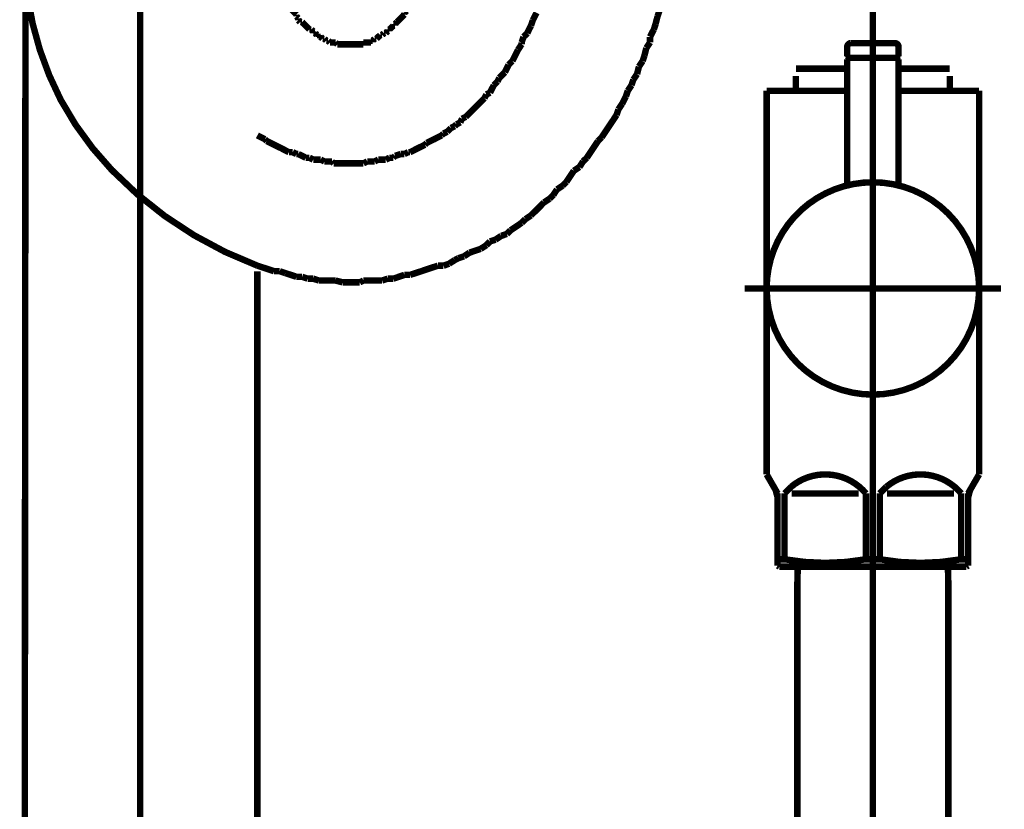
# Model space of a CAD drawing. Extents: x 75 to 478, y -248 to -11.
# Drawn here: x 138 to 151, y -195 to -185 of the extents above; entities that cross this region are included whole.
import ezdxf

# ---------------------------------------------------------------- set-up
doc = ezdxf.new("R2010")
doc.units = 0
doc.linetypes.add('AIGENLINE001', pattern=[13.007, 10, -1, 0.0035, -1, 0.0035, -1])
doc.linetypes.add('AIGENLINE006', pattern=[0.7056, 0.3528, -0.3528, 0, 0])
for name, color, linetype in [('LAYER_13', 7, 'CONTINUOUS'), ('LAYER_19', 7, 'CONTINUOUS'), ('LAYER_29', 7, 'CONTINUOUS')]:
    doc.layers.add(name, color=color, linetype=linetype)

# ---------------------------------------------------------------- blocks, each defined once
blk = doc.blocks.new('AIGNBL0D020004')
at = {"layer": 'LAYER_13', "const_width": 0.0882}
for points in [[(138.1042, -226.2198), (138.1435, -178.9228)], [(141.304, -233.8924), (141.304, -187.9455)]]:
    blk.add_lwpolyline(points, dxfattribs=at)
blk = doc.blocks.new('AIGNBL0D020009')
at = {"layer": 'LAYER_13', "const_width": 0.0882}
for points in [[(143.819, -182.6855)], [(143.819, -182.99), (143.819, -182.9397), (143.819, -182.9135), (143.819, -182.8632), (143.819, -182.8378), (143.819, -182.7875), (143.819, -182.762), (143.819, -182.711), (143.819, -182.6855)], [(143.7935, -183.0155), (143.819, -182.99)], [(143.7935, -183.1678), (143.7935, -183.143), (143.7935, -183.0913), (143.7935, -183.0665), (143.7935, -183.0155)], [(143.768, -183.2188), (143.7935, -183.1678)], [(143.7425, -183.3463), (143.768, -183.3208)], [(143.768, -183.3208), (143.768, -183.2953), (143.768, -183.2443), (143.768, -183.2188)], [(143.7425, -183.4731), (143.7425, -183.422), (143.7425, -183.3966), (143.7425, -183.3463)], [(143.6922, -183.5743), (143.7177, -183.524)], [(143.6922, -183.6246), (143.6922, -183.5998), (143.6922, -183.5743)], [(143.7177, -183.4985), (143.7425, -183.4731)], [(143.7177, -183.524), (143.7177, -183.4985)], [(143.6405, -183.7266), (143.666, -183.7018)], [(143.6405, -183.8024), (143.6405, -183.7776), (143.6405, -183.7266)], [(143.666, -183.6763), (143.6922, -183.6246)], [(143.666, -183.7018), (143.666, -183.6763)], [(143.6157, -183.8286), (143.6405, -183.8024)], [(143.6157, -183.9044), (143.6157, -183.8796), (143.6157, -183.8286)], [(143.5399, -184.0318), (143.5647, -183.9815)], [(143.5647, -183.9815), (143.5902, -183.9553)], [(143.5902, -183.9299), (143.6157, -183.9044)], [(143.5902, -183.9553), (143.5902, -183.9299)], [(141.5838, -184.0318), (141.5838, -184.0573)], [(141.5838, -184.0573), (141.6093, -184.0821)], [(141.6093, -184.0821), (141.6093, -184.1076)], [(141.6093, -184.1076), (141.6348, -184.1331)], [(141.6348, -184.1331), (141.6596, -184.1593)], [(143.4627, -184.1593), (143.4882, -184.1331)], [(143.4882, -184.1331), (143.5144, -184.1076)], [(143.5144, -184.0821), (143.5399, -184.0573)], [(143.5144, -184.1076), (143.5144, -184.0821)], [(143.5399, -184.0573), (143.5399, -184.0318)], [(141.6596, -184.1593), (141.6596, -184.1841), (141.6596, -184.2096)], [(141.6596, -184.2096), (141.6851, -184.2351)], [(141.6851, -184.2351), (141.7105, -184.2854)], [(143.4124, -184.2854), (143.4379, -184.2351)], [(143.4379, -184.2096), (143.4627, -184.1841)], [(143.4379, -184.2351), (143.4379, -184.2096)], [(143.4627, -184.1841), (143.4627, -184.1593)], [(141.7105, -184.2854), (141.7105, -184.3109)], [(141.7105, -184.3109), (141.7353, -184.3371)], [(141.7353, -184.3371), (141.7616, -184.3619)], [(141.7616, -184.3619), (141.787, -184.3874)], [(141.787, -184.3874), (141.8125, -184.4129), (141.8373, -184.4377)], [(141.787, -184.3874)], [(143.3105, -184.4129), (143.3366, -184.3874)], [(143.3105, -184.4377), (143.3105, -184.4129)], [(143.3366, -184.3874), (143.3621, -184.3874)], [(143.3621, -184.3619), (143.3869, -184.3371)], [(143.3621, -184.3874), (143.3621, -184.3619)], [(143.3869, -184.3109), (143.4124, -184.2854)], [(143.3869, -184.3371), (143.3869, -184.3109)], [(141.8373, -184.4377), (141.8373, -184.4632)], [(141.8373, -184.4632), (141.8628, -184.4887)], [(141.8628, -184.4887), (141.8628, -184.5148)], [(141.8628, -184.5148), (141.8883, -184.5396)], [(141.8883, -184.5396), (141.9145, -184.5396)], [(141.9145, -184.5396), (141.9393, -184.5651), (141.9648, -184.5906)], [(143.1844, -184.5651), (143.2092, -184.5396)], [(143.2092, -184.5396), (143.2347, -184.5148), (143.2602, -184.4887), (143.285, -184.4632), (143.3105, -184.4377)], [(143.2092, -184.5396)], [(141.9648, -184.5906), (141.9903, -184.6161)], [(141.9648, -184.5906)], [(141.9903, -184.6161), (142.0151, -184.6409)], [(142.0151, -184.6409), (142.0406, -184.6409)], [(142.0406, -184.6409), (142.0661, -184.6664)], [(142.0661, -184.6664), (142.0661, -184.6926)], [(143.0569, -184.6926), (143.0824, -184.6664)], [(143.0824, -184.6409), (143.1072, -184.6409)], [(143.0824, -184.6664), (143.0824, -184.6409)], [(143.1072, -184.6409), (143.1327, -184.6161)], [(143.1327, -184.6161), (143.1589, -184.5906)], [(143.1589, -184.5906), (143.1844, -184.5906)], [(143.1844, -184.5906), (143.1844, -184.5651)], [(142.0661, -184.6926), (142.0923, -184.6926)], [(142.0923, -184.6926), (142.1171, -184.7174)], [(142.1171, -184.7174), (142.1426, -184.7174)], [(142.1426, -184.7174), (142.1426, -184.7429)], [(142.1426, -184.7429), (142.1681, -184.7429)], [(142.1681, -184.7429), (142.1929, -184.7684)], [(142.1929, -184.7684), (142.2184, -184.7684)], [(142.2184, -184.7684), (142.2438, -184.7939)], [(142.2438, -184.7939), (142.2701, -184.7939)], [(142.2701, -184.7939), (142.2949, -184.8187)], [(142.8537, -184.7939), (142.8791, -184.7939)], [(142.8537, -184.8187), (142.8537, -184.7939)], [(142.8791, -184.7939), (142.9046, -184.7684)], [(142.9046, -184.7684), (142.9294, -184.7684)], [(142.9294, -184.7684), (142.9549, -184.7429)], [(142.9549, -184.7429), (142.9811, -184.7174)], [(142.9549, -184.7429)], [(142.9811, -184.7174), (143.0059, -184.7174)], [(143.0059, -184.7174), (143.0314, -184.6926)], [(143.0314, -184.6926), (143.0569, -184.6926)], [(142.2949, -184.8187), (142.3203, -184.8187), (142.3458, -184.8187), (142.3706, -184.8187)], [(142.3706, -184.8187), (142.3961, -184.8442)], [(142.3961, -184.8442), (142.4216, -184.8442), (142.4478, -184.8442), (142.4726, -184.8442), (142.4981, -184.8442), (142.5236, -184.8442), (142.5491, -184.8442), (142.5739, -184.8442), (142.5994, -184.8442), (142.6256, -184.8442), (142.6504, -184.8442), (142.6759, -184.8442), (142.7014, -184.8442), (142.7269, -184.8442), (142.7517, -184.8442)], [(142.7517, -184.8187), (142.7772, -184.8187), (142.8033, -184.8187), (142.8281, -184.8187), (142.8537, -184.8187)], [(142.7517, -184.8442), (142.7517, -184.8187)]]:
    blk.add_lwpolyline(points, dxfattribs=at)
blk = doc.blocks.new('AIGNBL0D02000A')
at = {"layer": 'LAYER_13', "const_width": 0.0882}
for points in [[(139.7041, -182.66), (139.7041, -182.6855)], [(145.4188, -182.8887), (145.4188, -182.8123), (145.4188, -182.762), (145.4188, -182.6855)], [(145.3934, -182.9397), (145.4188, -182.8887)], [(145.3934, -183.2188), (145.3934, -183.143), (145.3934, -183.0913), (145.3934, -183.0155), (145.3934, -182.9397)], [(145.3679, -183.2443), (145.3934, -183.2188)], [(145.0633, -184.5148), (145.0895, -184.4632), (145.1143, -184.4129)], [(145.0378, -184.5906), (145.0633, -184.5148)], [(144.9875, -184.6926), (145.0123, -184.6409), (145.0378, -184.5906)], [(144.9103, -184.8187), (144.9366, -184.7429)], [(144.9366, -184.7429), (144.9875, -184.6926)], [(144.8346, -184.9717), (144.8601, -184.9207)], [(144.8601, -184.9207), (144.9103, -184.8442)], [(144.9103, -184.8442), (144.9103, -184.8187)], [(144.7326, -185.1239), (144.7843, -185.0729)], [(144.7843, -185.0729), (144.8098, -185.022)], [(144.8098, -185.022), (144.8346, -184.9717)], [(144.6823, -185.2259), (144.7078, -185.1742), (144.7326, -185.1239)], [(144.53, -185.4037), (144.581, -185.352)], [(144.581, -185.352), (144.6065, -185.3017)], [(144.6065, -185.3017), (144.6568, -185.2514), (144.6823, -185.2259)], [(144.479, -185.5049), (144.5045, -185.454), (144.53, -185.4037)], [(144.3013, -185.6827), (144.3523, -185.6317), (144.4032, -185.5814)], [(144.4032, -185.5814), (144.4287, -185.5297)], [(144.4287, -185.5297), (144.479, -185.5049)], [(144.149, -185.835), (144.1993, -185.7847), (144.251, -185.733)], [(144.251, -185.733), (144.2758, -185.7075)], [(144.2758, -185.7075), (144.3013, -185.6827)], [(144.0732, -185.9108), (144.098, -185.8605)], [(144.098, -185.8605), (144.149, -185.835)], [(143.8954, -186.0382), (143.9457, -185.9873)], [(143.9457, -185.9873), (143.9967, -185.9625)], [(143.9967, -185.9625), (144.0215, -185.937)], [(144.0215, -185.937), (144.0732, -185.9108)], [(141.304, -186.0885), (141.355, -186.1147), (141.406, -186.1402)], [(141.406, -186.1402), (141.4315, -186.165)], [(143.6157, -186.1905), (143.666, -186.165), (143.7177, -186.1402), (143.768, -186.1147), (143.819, -186.0885)], [(143.819, -186.0885), (143.8438, -186.0637)], [(143.8438, -186.0637), (143.8954, -186.0382)], [(141.4315, -186.165), (141.4818, -186.1905), (141.5328, -186.216), (141.5838, -186.2415), (141.6348, -186.2663), (141.6851, -186.2925), (141.7353, -186.318)], [(143.3869, -186.318), (143.4379, -186.2925), (143.4882, -186.2663), (143.5399, -186.2415), (143.5902, -186.216)], [(143.5902, -186.216), (143.6157, -186.1905)], [(141.7353, -186.318), (141.787, -186.318)], [(141.787, -186.318), (141.8373, -186.3428)], [(141.8373, -186.3428), (141.8628, -186.3428)], [(141.8628, -186.3428), (141.9145, -186.3683), (141.9648, -186.3938)], [(141.9648, -186.3938), (142.0151, -186.3938)], [(142.0151, -186.3938), (142.0661, -186.4193)], [(142.0661, -186.4193), (142.1171, -186.4193), (142.1681, -186.4193)], [(142.1681, -186.4193), (142.2184, -186.4441)], [(142.9046, -186.4441), (142.9549, -186.4193)], [(142.9549, -186.4193), (143.0059, -186.4193), (143.0569, -186.4193)], [(143.0569, -186.4193), (143.1072, -186.3938)], [(143.1072, -186.3938), (143.1589, -186.3938)], [(143.1589, -186.3938), (143.1844, -186.3683)], [(143.1844, -186.3683), (143.2602, -186.3428)], [(143.2602, -186.3428), (143.3105, -186.3428)], [(143.3105, -186.3428), (143.3621, -186.318)], [(143.3621, -186.318), (143.3869, -186.318)], [(142.2184, -186.4441), (142.2701, -186.4441), (142.3203, -186.4441)], [(142.3203, -186.4441), (142.3458, -186.4703)], [(142.3458, -186.4703), (142.4216, -186.4703), (142.4726, -186.4703), (142.5236, -186.4703), (142.5491, -186.4703), (142.5994, -186.4703), (142.6504, -186.4703), (142.7014, -186.4703), (142.7517, -186.4703)], [(142.7517, -186.4703), (142.8033, -186.4441)], [(142.8033, -186.4441), (142.8537, -186.4441), (142.9046, -186.4441)]]:
    blk.add_lwpolyline(points, dxfattribs=at)
blk = doc.blocks.new('AIGNBL0D02000B')
at = {"layer": 'LAYER_13', "const_width": 0.0882}
for points in [[(141.406, -176.8178), (141.406, -176.793)], [(147.0188, -182.99), (147.0188, -182.8887), (147.0188, -182.8123), (147.0188, -182.711), (147.0188, -182.6855)], [(146.994, -183.0913), (147.0188, -182.99)], [(146.994, -183.2691), (146.994, -183.1933), (146.994, -183.0913)], [(146.9685, -183.3711), (146.994, -183.2691)], [(146.9685, -183.4731), (146.9685, -183.3711)], [(146.943, -183.5488), (146.9685, -183.4731)], [(146.943, -183.6508), (146.943, -183.5488)], [(146.9175, -183.7266), (146.943, -183.6508)], [(146.9175, -183.8286), (146.9175, -183.7266)], [(146.8927, -183.9299), (146.9175, -183.8286)], [(146.8672, -184.1076), (146.8927, -184.0063)], [(146.8927, -184.0063), (146.8927, -183.9299)], [(146.841, -184.1841), (146.8672, -184.1076)], [(146.8155, -184.2854), (146.841, -184.1841)], [(146.7652, -184.4632), (146.7907, -184.3874)], [(146.7907, -184.3874), (146.8155, -184.2854)], [(146.7397, -184.5651), (146.7652, -184.4632)], [(146.6632, -184.7429), (146.7149, -184.6409)], [(146.7149, -184.6409), (146.7397, -184.5651)], [(146.6632, -184.8187), (146.6632, -184.7429)], [(146.5874, -184.9965), (146.6129, -184.8952)], [(146.6129, -184.8952), (146.6632, -184.8187)], [(146.5116, -185.1494), (146.5619, -185.0729)], [(146.5619, -185.0729), (146.5874, -184.9965)], [(146.4855, -185.2514), (146.5116, -185.1494)], [(146.4097, -185.4037), (146.4352, -185.3272)], [(146.4352, -185.3272), (146.4855, -185.2514)], [(146.3339, -185.5553), (146.3594, -185.4795)], [(146.3594, -185.4795), (146.4097, -185.4037)], [(146.2822, -185.6572), (146.3339, -185.5553)], [(146.2064, -185.8095), (146.2319, -185.733)], [(146.2319, -185.733), (146.2822, -185.6572)], [(146.0031, -186.1147), (146.0541, -186.0382), (146.1044, -185.9625), (146.1561, -185.886), (146.2064, -185.8095)], [(145.9522, -186.165), (146.0031, -186.1147)], [(145.8006, -186.3938), (145.8509, -186.318), (145.9019, -186.2415), (145.9522, -186.165)], [(145.7489, -186.4441), (145.8006, -186.3938)], [(145.6228, -186.5716), (145.6986, -186.5213)], [(145.6986, -186.5213), (145.7489, -186.4441)], [(145.5208, -186.7238), (145.5711, -186.6481), (145.6228, -186.5716)], [(145.3431, -186.9016), (145.3934, -186.8258)], [(145.3934, -186.8258), (145.4699, -186.7748)], [(145.4699, -186.7748), (145.5208, -186.7238)], [(145.2156, -187.0036), (145.2921, -186.9526)], [(145.2921, -186.9526), (145.3431, -186.9016)], [(145.0895, -187.1303), (145.1653, -187.0546), (145.2156, -187.0036)], [(144.9103, -187.2826), (144.962, -187.2323)], [(144.962, -187.2323), (145.0378, -187.1813)], [(145.0378, -187.1813), (145.0895, -187.1303)], [(144.7588, -187.3846), (144.8346, -187.3343)], [(144.8346, -187.3343), (144.9103, -187.2826)], [(144.5548, -187.5121), (144.632, -187.4604)], [(144.632, -187.4604), (144.7078, -187.4349)], [(144.7078, -187.4349), (144.7588, -187.3846)], [(144.2758, -187.6637), (144.3523, -187.6382)], [(144.3523, -187.6382), (144.4287, -187.5879)], [(144.4287, -187.5879), (144.479, -187.5369)], [(144.479, -187.5369), (144.5548, -187.5121)], [(143.9967, -187.7911), (144.0477, -187.7656)], [(144.0477, -187.7656), (144.1235, -187.7401)], [(144.1235, -187.7401), (144.1993, -187.6898)], [(144.1993, -187.6898), (144.2758, -187.6637)], [(143.6157, -187.9179), (143.6922, -187.8924), (143.768, -187.8676)], [(143.768, -187.8676), (143.8438, -187.8676)], [(143.8438, -187.8676), (143.9202, -187.8414)], [(143.9202, -187.8414), (143.9967, -187.7911)], [(141.5328, -187.9434), (141.6093, -187.9434)], [(141.6093, -187.9434), (141.6851, -187.9689)], [(141.6851, -187.9689), (141.7616, -187.9937)], [(141.7616, -187.9937), (141.8373, -188.0192)], [(141.8373, -188.0192), (141.9145, -188.0192)], [(141.9145, -188.0192), (141.9903, -188.0454)], [(143.1589, -188.0454), (143.2347, -188.0192), (143.3105, -187.9937)], [(143.3105, -187.9937), (143.3869, -187.9937)], [(143.3869, -187.9937), (143.4627, -187.9689), (143.5399, -187.9434)], [(143.5399, -187.9434), (143.6157, -187.9179)], [(141.9903, -188.0454), (142.0661, -188.0454)], [(142.0661, -188.0454), (142.1426, -188.0702)], [(142.1426, -188.0702), (142.2184, -188.0702), (142.3203, -188.0702), (142.3706, -188.0702)], [(142.3706, -188.0702), (142.4726, -188.0957)], [(142.4726, -188.0957), (142.5236, -188.0957), (142.6256, -188.0957), (142.7014, -188.0957)], [(142.7014, -188.0957), (142.7517, -188.0702)], [(142.7517, -188.0702), (142.8537, -188.0702), (142.9294, -188.0702), (143.0059, -188.0702)], [(143.0059, -188.0702), (143.0824, -188.0454)], [(143.0824, -188.0454), (143.1589, -188.0454)]]:
    blk.add_lwpolyline(points, dxfattribs=at)
blk.add_lwpolyline([(138.1249, -183.4524, 0.126934), (138.6214, -185.6058, 0.0674583), (139.3167, -186.561, 0.111731), (141.304, -187.8676), (141.3798, -187.8924), (141.457, -187.9179), (141.5328, -187.9434)], format="xyb", dxfattribs=at)
blk = doc.blocks.new('AIGNBL0D02000C')
at = {"layer": 'LAYER_13', "const_width": 0.0882}
for points in [[(139.7041, -185.2569), (139.7041, -182.1267)], [(139.7041, -185.0488), (139.7041, -188.1211)], [(139.7041, -189.9416), (139.7041, -186.2429)], [(139.7041, -194.9128), (139.7041, -191.1356)]]:
    blk.add_lwpolyline(points, dxfattribs=at)
blk = doc.blocks.new('AIGNBL0D010002')
at = {"layer": 'LAYER_13'}
for name in ['AIGNBL0D02000B', 'AIGNBL0D020004', 'AIGNBL0D02000C', 'AIGNBL0D02000A', 'AIGNBL0D020009']:
    blk.add_blockref(name, (0, 0), dxfattribs=at)
blk = doc.blocks.new('AIGNBL13010002')
at = {"layer": 'LAYER_19', "linetype": 'AIGENLINE006', "const_width": 0.0882, "flags": 128}
blk.add_lwpolyline([(139.7041, -133.6048), (139.7041, -236.1582)], dxfattribs=at)
blk = doc.blocks.new('AIGNBL130100AE')
at = {"layer": 'LAYER_19', "linetype": 'AIGENLINE006', "const_width": 0.0882, "flags": 128}
blk.add_lwpolyline([(139.7038, -134.6062), (139.7038, -237.1596)], dxfattribs=at)
blk = doc.blocks.new('AIGNBL1D020003')
at = {"layer": 'LAYER_29', "linetype": 'AIGENLINE001', "const_width": 0.0882, "flags": 128}
blk.add_lwpolyline([(149.7042, -190.2781), (149.7042, -238.0365)], dxfattribs=at)
blk = doc.blocks.new('AIGNBL1D020004')
at = {"layer": 'LAYER_29', "const_width": 0.0882}
blk.add_lwpolyline([(150.7339, -192.1888), (150.7339, -229.0782)], dxfattribs=at)
blk = doc.blocks.new('AIGNBL1D020005')
at = {"layer": 'LAYER_29', "const_width": 0.0882}
blk.add_lwpolyline([(150.7284, -191.978), (150.7339, -192.1888)], dxfattribs=at)
blk = doc.blocks.new('AIGNBL1D020011')
at = {"layer": 'LAYER_29', "const_width": 0.0882}
blk.add_lwpolyline([(148.6741, -192.1888), (148.6796, -191.978)], dxfattribs=at)
blk = doc.blocks.new('AIGNBL1D020012')
at = {"layer": 'LAYER_29', "const_width": 0.0882}
blk.add_lwpolyline([(150.7284, -191.978), (148.6796, -191.978)], dxfattribs=at)
blk = doc.blocks.new('AIGNBL1D020013')
at = {"layer": 'LAYER_29', "const_width": 0.0882}
blk.add_lwpolyline([(148.6741, -229.0782), (148.6741, -192.1888)], dxfattribs=at)
blk = doc.blocks.new('AIGNBL1D020016')
at = {"layer": 'LAYER_29', "const_width": 0.0882}
blk.add_lwpolyline([(148.4981, -191.8774), (148.4981, -190.9782)], dxfattribs=at)
blk = doc.blocks.new('AIGNBL1D020017')
at = {"layer": 'LAYER_29', "const_width": 0.0882}
blk.add_lwpolyline([(149.8978, -190.9782), (150.8104, -190.9782)], dxfattribs=at)
blk = doc.blocks.new('AIGNBL1D020018')
at = {"layer": 'LAYER_29', "const_width": 0.0882}
blk.add_lwpolyline([(149.5103, -190.9782), (148.598, -190.9782)], dxfattribs=at)
blk = doc.blocks.new('AIGNBL1D020019')
at = {"layer": 'LAYER_29', "const_width": 0.0882}
blk.add_lwpolyline([(151.0041, -191.9635), (150.9793, -191.978)], dxfattribs=at)
blk = doc.blocks.new('AIGNBL1D02001A')
at = {"layer": 'LAYER_29', "const_width": 0.0882}
blk.add_lwpolyline([(150.9793, -191.978), (148.4292, -191.978)], dxfattribs=at)
blk = doc.blocks.new('AIGNBL1D02001B')
at = {"layer": 'LAYER_29', "const_width": 0.0882}
blk.add_lwpolyline([(151.0041, -191.8774), (151.0041, -191.9635)], dxfattribs=at)
blk = doc.blocks.new('AIGNBL1D02001C')
at = {"layer": 'LAYER_29', "const_width": 0.0882}
blk.add_lwpolyline([(148.404, -191.9635), (148.404, -191.8774)], dxfattribs=at)
blk = doc.blocks.new('AIGNBL1D02001D')
at = {"layer": 'LAYER_29', "const_width": 0.0882}
blk.add_lwpolyline([(148.4981, -191.8774), (148.404, -191.8774)], dxfattribs=at)
blk = doc.blocks.new('AIGNBL1D02001E')
at = {"layer": 'LAYER_29', "const_width": 0.0882}
blk.add_lwpolyline([(150.9103, -191.8774), (151.0041, -191.8774)], dxfattribs=at)
blk = doc.blocks.new('AIGNBL1D02001F')
at = {"layer": 'LAYER_29', "const_width": 0.0882}
blk.add_lwpolyline([(149.6102, -191.8774), (149.7979, -191.8774)], dxfattribs=at)
blk = doc.blocks.new('AIGNBL1D020020')
at = {"layer": 'LAYER_29', "const_width": 0.0882}
blk.add_lwpolyline([(151.0309, -190.932), (151.1543, -190.7184)], dxfattribs=at)
blk = doc.blocks.new('AIGNBL1D020021')
at = {"layer": 'LAYER_29', "const_width": 0.0882}
blk.add_lwpolyline([(148.3775, -190.932), (148.2542, -190.7184)], dxfattribs=at)
blk = doc.blocks.new('AIGNBL1D020022')
at = {"layer": 'LAYER_29', "const_width": 0.0882}
blk.add_lwpolyline([(148.2542, -190.7184), (148.2542, -185.4784)], dxfattribs=at)
blk = doc.blocks.new('AIGNBL1D020023')
at = {"layer": 'LAYER_29', "color": 160, "linetype": 'AIGENLINE001', "const_width": 0.0882, "flags": 128}
blk.add_lwpolyline([(151.0041, -191.0319), (151.0041, -190.9782)], dxfattribs=at)
blk = doc.blocks.new('AIGNBL1D020024')
at = {"layer": 'LAYER_29', "const_width": 0.0882}
blk.add_lwpolyline([(150.9103, -190.9782), (150.9103, -191.8774)], dxfattribs=at)
blk = doc.blocks.new('AIGNBL1D020025')
at = {"layer": 'LAYER_29', "const_width": 0.0882}
blk.add_lwpolyline([(149.7979, -191.8774), (149.7979, -190.9782)], dxfattribs=at)
blk = doc.blocks.new('AIGNBL1D020026')
at = {"layer": 'LAYER_29', "const_width": 0.0882}
blk.add_lwpolyline([(149.6102, -190.9782), (149.6102, -191.8774)], dxfattribs=at)
blk = doc.blocks.new('AIGNBL1D020027')
at = {"layer": 'LAYER_29', "const_width": 0.0882}
blk.add_lwpolyline([(148.404, -191.0319), (148.404, -191.8774)], dxfattribs=at)
blk = doc.blocks.new('AIGNBL1D020028')
at = {"layer": 'LAYER_29', "const_width": 0.0882}
blk.add_lwpolyline([(148.2542, -185.4784), (148.6541, -185.4784)], dxfattribs=at)
blk = doc.blocks.new('AIGNBL1D020029')
at = {"layer": 'LAYER_29', "const_width": 0.0882}
blk.add_lwpolyline([(151.1543, -190.7184), (151.1543, -185.4784)], dxfattribs=at)
blk = doc.blocks.new('AIGNBL1D02002A')
at = {"layer": 'LAYER_29', "const_width": 0.0882}
blk.add_lwpolyline([(150.7543, -185.4784), (151.1543, -185.4784)], dxfattribs=at)
blk = doc.blocks.new('AIGNBL1D02002B')
at = {"layer": 'LAYER_29', "const_width": 0.0882}
blk.add_lwpolyline([(148.4292, -191.978), (148.404, -191.9635)], dxfattribs=at)
blk = doc.blocks.new('AIGNBL1D02002C')
at = {"layer": 'LAYER_29', "linetype": 'AIGENLINE001', "const_width": 0.0882, "flags": 128}
blk.add_lwpolyline([(147.9541, -188.178), (151.454, -188.178)], dxfattribs=at)
blk = doc.blocks.new('AIGNBL1D02002D')
at = {"layer": 'LAYER_29', "const_width": 0.0882}
blk.add_lwpolyline([(149.3542, -185.1767), (148.6541, -185.1767)], dxfattribs=at)
blk = doc.blocks.new('AIGNBL1D02002E')
at = {"layer": 'LAYER_29', "const_width": 0.0882}
blk.add_lwpolyline([(150.7543, -185.2766), (150.7543, -185.4784)], dxfattribs=at)
blk = doc.blocks.new('AIGNBL1D02002F')
at = {"layer": 'LAYER_29', "const_width": 0.0882}
blk.add_lwpolyline([(148.6541, -185.4784), (148.6541, -185.2766)], dxfattribs=at)
blk = doc.blocks.new('AIGNBL1D020030')
at = {"layer": 'LAYER_29', "const_width": 0.0882}
blk.add_lwpolyline([(149.3542, -185.4784), (148.6541, -185.4784)], dxfattribs=at)
blk = doc.blocks.new('AIGNBL1D020031')
at = {"layer": 'LAYER_29', "linetype": 'AIGENLINE001', "const_width": 0.0882, "flags": 128}
blk.add_lwpolyline([(149.7042, -183.9791), (149.7042, -192.2784)], dxfattribs=at)
blk = doc.blocks.new('AIGNBL1D020032')
at = {"layer": 'LAYER_29', "color": 160, "linetype": 'AIGENLINE001', "const_width": 0.0882, "flags": 128}
blk.add_lwpolyline([(151.0309, -190.932), (151.0041, -190.9782)], dxfattribs=at)
blk = doc.blocks.new('AIGNBL1D020033')
at = {"layer": 'LAYER_29', "const_width": 0.0882}
blk.add_lwpolyline([(151.0041, -191.8774), (151.0041, -191.0319)], dxfattribs=at)
blk = doc.blocks.new('AIGNBL1D020034')
at = {"layer": 'LAYER_29', "color": 160, "linetype": 'AIGENLINE001', "const_width": 0.0882, "flags": 128}
blk.add_lwpolyline([(148.3775, -190.932), (148.404, -190.9782)], dxfattribs=at)
blk = doc.blocks.new('AIGNBL1D020035')
at = {"layer": 'LAYER_29', "color": 160, "linetype": 'AIGENLINE001', "const_width": 0.0882, "flags": 128}
blk.add_lwpolyline([(148.404, -190.9782), (148.404, -191.0319)], dxfattribs=at)
blk = doc.blocks.new('AIGNBL1D020036')
at = {"layer": 'LAYER_29', "const_width": 0.0882}
blk.add_lwpolyline([(150.7543, -185.4784), (150.0542, -185.4784)], dxfattribs=at)
blk = doc.blocks.new('AIGNBL1D020037')
at = {"layer": 'LAYER_29', "const_width": 0.0882}
blk.add_lwpolyline([(150.7543, -185.1767), (150.0542, -185.1767)], dxfattribs=at)
blk = doc.blocks.new('AIGNBL1D020038')
at = {"layer": 'LAYER_29', "const_width": 0.0882}
blk.add_lwpolyline([(149.6102, -190.9782, 0.4143389), (148.5887, -190.8872), (148.4981, -190.9782)], format="xyb", dxfattribs=at)
blk = doc.blocks.new('AIGNBL1D020039')
at = {"layer": 'LAYER_29', "const_width": 0.0882}
blk.add_lwpolyline([(150.9103, -190.9782, 0.4142321), (149.8885, -190.8872), (149.7979, -190.9782)], format="xyb", dxfattribs=at)
blk = doc.blocks.new('AIGNBL1D02003A')
at = {"layer": 'LAYER_29', "const_width": 0.0882}
blk.add_lwpolyline([(149.7979, -191.8774, 0.0891904), (150.9103, -191.8774)], format="xyb", dxfattribs=at)
blk = doc.blocks.new('AIGNBL1D02003B')
at = {"layer": 'LAYER_29', "const_width": 0.0882}
blk.add_lwpolyline([(148.4981, -191.8774, 0.0892222), (149.6102, -191.8774)], format="xyb", dxfattribs=at)
blk = doc.blocks.new('AIGNBL1D02003C')
at = {"layer": 'LAYER_29', "const_width": 0.0882}
blk.add_lwpolyline([(151.0309, -190.932), (151.0041, -191.0319)], dxfattribs=at)
blk = doc.blocks.new('AIGNBL1D02003D')
at = {"layer": 'LAYER_29', "const_width": 0.0882}
blk.add_lwpolyline([(148.404, -191.0319), (148.3775, -190.932)], dxfattribs=at)
blk = doc.blocks.new('AIGNBL1D02003E')
at = {"layer": 'LAYER_29', "const_width": 0.0882}
blk.add_lwpolyline([(150.0542, -185.0078), (150.0342, -185.0278)], dxfattribs=at)
blk = doc.blocks.new('AIGNBL1D02003F')
at = {"layer": 'LAYER_29', "const_width": 0.0882}
blk.add_lwpolyline([(149.3542, -185.0078), (149.3742, -185.0278)], dxfattribs=at)
blk = doc.blocks.new('AIGNBL1D020040')
at = {"layer": 'LAYER_29', "const_width": 0.0882}
blk.add_lwpolyline([(150.0542, -185.0078), (150.0542, -184.8783)], dxfattribs=at)
blk = doc.blocks.new('AIGNBL1D020041')
at = {"layer": 'LAYER_29', "const_width": 0.0882}
blk.add_lwpolyline([(149.3542, -185.0078), (149.3542, -184.8783)], dxfattribs=at)
blk = doc.blocks.new('AIGNBL1D020042')
at = {"layer": 'LAYER_29', "const_width": 0.0882}
blk.add_lwpolyline([(149.4041, -184.828), (150.0043, -184.828)], dxfattribs=at)
blk = doc.blocks.new('AIGNBL1D020043')
at = {"layer": 'LAYER_29', "const_width": 0.0882}
blk.add_lwpolyline([(149.3742, -185.0278), (150.0342, -185.0278)], dxfattribs=at)
blk = doc.blocks.new('AIGNBL1D020044')
at = {"layer": 'LAYER_29', "const_width": 0.0882}
blk.add_lwpolyline([(149.4041, -184.828, 0.3909359), (149.3542, -184.8783)], format="xyb", dxfattribs=at)
blk = doc.blocks.new('AIGNBL1D020045')
at = {"layer": 'LAYER_29', "const_width": 0.0882}
blk.add_lwpolyline([(150.0542, -184.8783, 0.3936955), (150.0043, -184.828)], format="xyb", dxfattribs=at)
blk = doc.blocks.new('AIGNBL1D020046')
at = {"layer": 'LAYER_29', "const_width": 0.0882}
blk.add_lwpolyline([(151.1543, -188.178, 0.4141601), (149.7042, -186.7283, 0.414248), (148.2542, -188.178, 0.4141499), (149.7042, -189.6284, 0.414062)], format="xyb", close=True, dxfattribs=at)
blk = doc.blocks.new('AIGNBL1D020047')
at = {"layer": 'LAYER_29', "linetype": 'AIGENLINE001', "const_width": 0.0882, "flags": 128}
blk.add_lwpolyline([(149.7042, -187.828), (149.7042, -184.7281)], dxfattribs=at)
blk = doc.blocks.new('AIGNBL1D020048')
at = {"layer": 'LAYER_29', "const_width": 0.0882}
blk.add_lwpolyline([(149.3742, -185.0278), (149.3542, -185.0478)], dxfattribs=at)
blk = doc.blocks.new('AIGNBL1D020049')
at = {"layer": 'LAYER_29', "const_width": 0.0882}
blk.add_lwpolyline([(149.3542, -185.0478), (149.3542, -186.771)], dxfattribs=at)
blk = doc.blocks.new('AIGNBL1D02004A')
at = {"layer": 'LAYER_29', "const_width": 0.0882}
blk.add_lwpolyline([(150.0542, -186.771), (150.0542, -185.0478)], dxfattribs=at)
blk = doc.blocks.new('AIGNBL1D02004B')
at = {"layer": 'LAYER_29', "const_width": 0.0882}
blk.add_lwpolyline([(149.3742, -185.0278), (150.0342, -185.0278)], dxfattribs=at)
blk = doc.blocks.new('AIGNBL1D02004C')
at = {"layer": 'LAYER_29', "const_width": 0.0882}
blk.add_lwpolyline([(150.0542, -185.0478), (150.0342, -185.0278)], dxfattribs=at)
blk = doc.blocks.new('AIGNBL1D010002')
at = {"layer": 'LAYER_29'}
for name in ['AIGNBL1D020031', 'AIGNBL1D020047', 'AIGNBL1D020044', 'AIGNBL1D020041', 'AIGNBL1D020042', 'AIGNBL1D020045', 'AIGNBL1D020040', 'AIGNBL1D02003F', 'AIGNBL1D020048', 'AIGNBL1D020049', 'AIGNBL1D020043', 'AIGNBL1D02004B', 'AIGNBL1D02003E', 'AIGNBL1D02004C', 'AIGNBL1D02004A', 'AIGNBL1D02002D', 'AIGNBL1D020037', 'AIGNBL1D02002F', 'AIGNBL1D02002E', 'AIGNBL1D020022', 'AIGNBL1D020028', 'AIGNBL1D020030', 'AIGNBL1D020036', 'AIGNBL1D02002A', 'AIGNBL1D020029', 'AIGNBL1D020046', 'AIGNBL1D02002C', 'AIGNBL1D020003', 'AIGNBL1D020021', 'AIGNBL1D020038', 'AIGNBL1D020039', 'AIGNBL1D020020', 'AIGNBL1D020034', 'AIGNBL1D02003D', 'AIGNBL1D020035', 'AIGNBL1D020016', 'AIGNBL1D020018', 'AIGNBL1D020026', 'AIGNBL1D020025', 'AIGNBL1D020017', 'AIGNBL1D020024', 'AIGNBL1D020032', 'AIGNBL1D02003C', 'AIGNBL1D020023', 'AIGNBL1D020027', 'AIGNBL1D020033', 'AIGNBL1D02001C', 'AIGNBL1D02001D', 'AIGNBL1D02003B', 'AIGNBL1D02001F', 'AIGNBL1D02003A', 'AIGNBL1D02001E', 'AIGNBL1D02001B', 'AIGNBL1D02002B', 'AIGNBL1D02001A', 'AIGNBL1D020011', 'AIGNBL1D020012', 'AIGNBL1D020005', 'AIGNBL1D020019', 'AIGNBL1D020013', 'AIGNBL1D020004']:
    blk.add_blockref(name, (0, 0), dxfattribs=at)

msp = doc.modelspace()

# ---------------------------------------------------------------- block references
at = {"layer": 'LAYER_13'}
msp.add_blockref('AIGNBL0D010002', (0, 0), dxfattribs=at)
at = {"layer": 'LAYER_19'}
for name in ['AIGNBL13010002', 'AIGNBL130100AE']:
    msp.add_blockref(name, (0, 0), dxfattribs=at)
at = {"layer": 'LAYER_29'}
msp.add_blockref('AIGNBL1D010002', (0, 0), dxfattribs=at)

doc.saveas('drawing.dxf')
